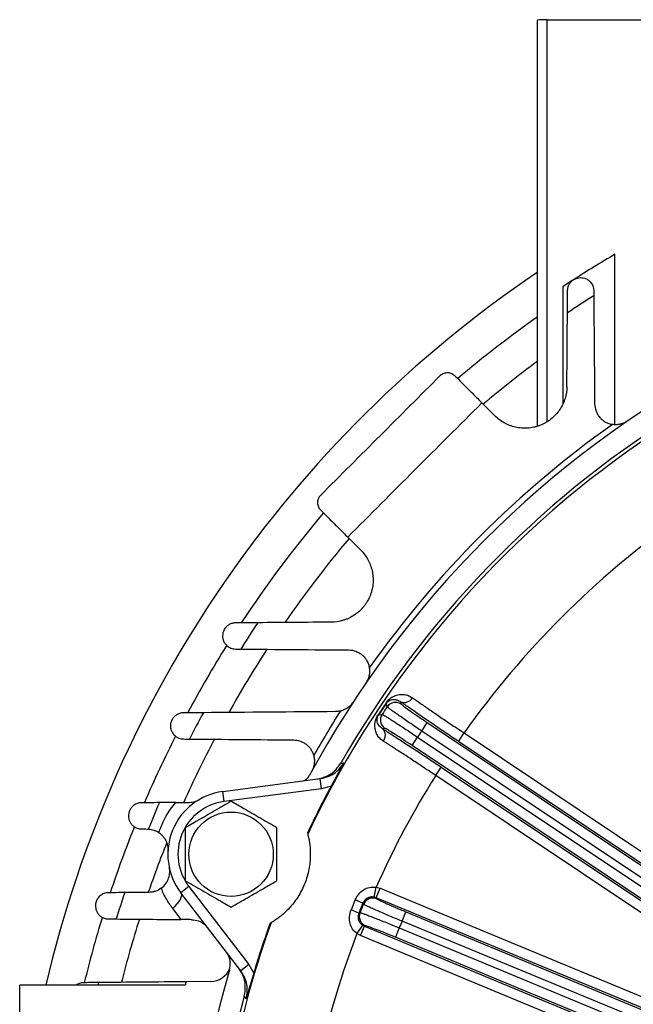
# Model space of a CAD drawing. Units: inches. Extents: x 0 to 16.8, y 0 to 10.8.
# Drawn here: x 9.2 to 9.6, y 2.9 to 3.5 of the extents above; entities that cross this region are included whole.
import ezdxf

# ---------------------------------------------------------------- set-up
doc = ezdxf.new("R2010")
doc.units = ezdxf.units.IN
doc.header["$MEASUREMENT"] = 0
doc.linetypes.add('HIDDEN', pattern=[0.075, 0.05, -0.025])
doc.layers.add('HIDDEN', color=7, linetype='HIDDEN')

msp = doc.modelspace()

# ---------------------------------------------------------------- linework, layer by layer
at = {"color": 7, "linetype": 'Continuous', "lineweight": 25}
for p, q in [((9.460092, 3.112689), (9.45991, 3.112812)), ((9.468546, 3.113494), (9.468818, 3.112107)), ((9.45516, 3.105703), (9.455344, 3.105582)), ((9.481007, 3.096166), (9.48434, 3.101153)), ((9.48434, 3.101153), (9.688612, 2.964662)), ((9.45922, 3.097743), (9.457835, 3.097464)), ((9.475281, 3.087595), (9.478613, 3.092582)), ((9.478613, 3.092582), (9.682709, 2.956209)), ((9.685104, 2.959793), (9.481007, 3.096166)), ((9.502824, 3.090009), (9.506156, 3.094996)), ((9.506156, 3.094996), (9.692263, 2.970643)), ((9.679553, 2.951104), (9.475281, 3.087595)), ((9.688931, 2.965656), (9.502824, 3.090009)), ((9.489317, 3.069796), (9.49265, 3.074783)), ((9.49265, 3.074783), (9.678757, 2.95043)), ((9.675425, 2.945443), (9.489317, 3.069796)), ((9.363093, 3.060329), (9.420851, 3.067933)), ((9.421634, 3.061984), (9.420851, 3.067933)), ((9.427287, 3.063413), (9.421634, 3.061984)), ((9.363876, 3.05438), (9.363093, 3.060329)), ((9.421634, 3.061984), (9.363876, 3.05438)), ((9.413273, 3.035731), (9.413439, 3.035115)), ((9.342997, 3.003973), (9.338237, 3.000321)), ((9.373701, 2.954103), (9.338237, 3.000321)), ((9.342997, 3.003973), (9.378461, 2.957756)), ((9.452866, 2.997768), (9.453987, 3.003659)), ((9.453987, 3.003659), (9.456337, 3.002957)), ((9.454041, 2.997416), (9.456337, 3.002957)), ((9.456337, 3.002957), (9.66088, 2.918232)), ((9.446207, 2.99423), (9.441606, 2.996168)), ((9.454041, 2.997416), (9.452866, 2.997768)), ((9.454041, 2.997416), (9.45432, 2.996739)), ((9.658585, 2.912691), (9.454041, 2.997416)), ((9.443747, 2.988289), (9.439123, 2.990172)), ((9.469385, 2.983482), (9.47168, 2.989023)), ((9.47168, 2.989023), (9.658467, 2.911654)), ((9.391666, 2.98255), (9.391113, 2.982232)), ((9.655975, 2.906194), (9.469385, 2.983482)), ((9.445953, 2.981079), (9.44258, 2.976121)), ((9.444738, 2.974956), (9.44258, 2.976121)), ((9.444738, 2.974956), (9.447033, 2.980497)), ((9.445953, 2.981079), (9.447033, 2.980497)), ((9.447709, 2.980779), (9.447033, 2.980497)), ((9.447033, 2.980497), (9.651577, 2.895772)), ((9.467735, 2.9795), (9.46544, 2.973959)), ((9.467735, 2.9795), (9.654326, 2.902212)), ((9.649282, 2.890231), (9.444738, 2.974956)), ((9.652227, 2.896589), (9.46544, 2.973959)), ((9.378461, 2.957756), (9.373701, 2.954103)), ((9.378461, 2.957756), (9.381448, 2.952748)), ((9.37698, 2.937577), (9.375824, 2.939036))]:
    msp.add_line(p, q, dxfattribs=at)
at = {"color": 7, "linetype": 'Continuous', "lineweight": 25, "flags": 128}
for points in [[(9.460514, 3.110475), (9.46043, 3.110912), (9.460092, 3.112689)], [(9.455344, 3.105582), (9.455779, 3.105673), (9.45755, 3.10604)], [(9.433006, 3.077085), (9.43404, 3.077206), (9.434855, 3.0773)], [(9.446494, 2.99352), (9.446327, 2.993933), (9.446207, 2.99423)], [(9.443747, 2.988289), (9.44398, 2.988388), (9.444451, 2.988588)]]:
    msp.add_lwpolyline(points, dxfattribs=at)
at = {"color": 7, "linetype": 'Continuous', "lineweight": 25}
msp.add_circle((9.367988, 3.023149), 0.025, dxfattribs=at)
for centre, radius, start, end in [((9.942641, 2.78512), 0.703, 124.009667, 166.802567), ((9.942641, 2.78512), 0.585279, 94.178216, 154.713975), ((9.942641, 2.78512), 0.587343, 94.020382, 150.192018), ((9.942641, 2.78512), 0.681229, 125.254402, 130.261263), ((9.942641, 2.78512), 0.681229, 139.737146, 146.582474), ((9.942641, 2.78512), 0.535296, 125.37226, 144.62774), ((9.942641, 2.78512), 0.681229, 147.918427, 151.793014), ((9.470698, 3.118538), 0.005484, 246.894137, 331.347143), ((9.942641, 2.78512), 0.583447, 145.830159, 146.669841), ((9.942641, 2.78512), 0.583228, 145.830159, 146.669841), ((9.942641, 2.78512), 0.581638, 145.987272, 146.512728), ((9.465487, 3.107113), 0.006003, 56.295708, 145.941564), ((9.462559, 3.102732), 0.006003, 146.558436, 236.204292), ((9.942641, 2.78512), 0.681229, 153.11293, 156.775095), ((9.453998, 3.093545), 0.005484, 321.152857, 45.605863), ((9.942641, 2.78512), 0.556646, 146.028178, 146.471822), ((9.942641, 2.78512), 0.535296, 147.87226, 155.904574), ((9.942641, 2.78512), 0.585693, 151.630784, 154.666455), ((9.367988, 3.023149), 0.0375, 97.5, 217.5), ((9.367988, 3.023149), 0.0315, 97.5, 217.5), ((9.942641, 2.78512), 0.681229, 158.07104, 161.580528), ((9.942641, 2.78512), 0.54367, 157.158053, 157.841947), ((9.942641, 2.78512), 0.538677, 157.158053, 157.841947), ((9.942641, 2.78512), 0.538138, 157.215795, 157.784205), ((9.452027, 2.991191), 0.006003, 67.545687, 157.170108), ((9.45001, 2.986323), 0.006003, 157.829892, 247.454313), ((9.942641, 2.78512), 0.681229, 162.862007, 166.24356), ((9.942641, 2.78512), 0.585279, 160.286025, 175.821784), ((9.942641, 2.78512), 0.585693, 160.333545, 163.369216), ((9.942641, 2.78512), 0.513146, 157.259374, 157.740626), ((9.942641, 2.78512), 0.535296, 159.095426, 167.12774), ((9.942641, 2.78512), 0.587343, 164.807982, 175.979618)]:
    msp.add_arc(centre, radius, start, end, dxfattribs=at)
at = {"color": 8, "linetype": 'Continuous', "lineweight": 25}
for start, end in [(126.574232, 130.109767), (139.891036, 145.315592), (146.992312, 150.788309), (152.342891, 155.956677), (158.236266, 160.940075), (162.393579, 165.776264)]:
    msp.add_arc((9.942641, 2.78512), 0.659901, start, end, dxfattribs=at)
at = {"color": 7, "linetype": 'Continuous', "lineweight": 25}
for points, knots in [([(9.45991, 3.112812), (9.460159, 3.113154), (9.460718, 3.113922), (9.462111, 3.115332), (9.464139, 3.116715), (9.466864, 3.117745), (9.469807, 3.117963), (9.472777, 3.117501), (9.4746, 3.116439), (9.475511, 3.115908)], [0, 0, 0, 0, 0.0464141, 0.1044564, 0.2503704, 0.4463427, 0.6426168, 0.8215214, 1, 1, 1, 1]), ([(9.475511, 3.115908), (9.477059, 3.114814), (9.480203, 3.112591), (9.485944, 3.10862), (9.492276, 3.104297), (9.499101, 3.09969), (9.503782, 3.096576), (9.506156, 3.094996)], [0, 0, 0, 0, 0.1929767, 0.3918425, 0.5964828, 0.7953579, 1, 1, 1, 1]), ([(9.460092, 3.112689), (9.460147, 3.112767), (9.460279, 3.112953), (9.460608, 3.113345), (9.461317, 3.113996), (9.462904, 3.114842), (9.464588, 3.114995), (9.466743, 3.114565), (9.46779, 3.113943), (9.468546, 3.113494)], [0, 0, 0, 0, 0.0115687, 0.0275197, 0.071496, 0.2102691, 0.6240507, 0.7283332, 1, 1, 1, 1]), ([(9.481007, 3.096166), (9.479658, 3.097071), (9.477158, 3.098749), (9.473617, 3.101151), (9.47048, 3.103294), (9.467622, 3.105267), (9.465177, 3.106976), (9.463167, 3.108406), (9.461698, 3.109481), (9.460732, 3.110226), (9.460587, 3.110391), (9.460514, 3.110475)], [0, 0, 0, 0, 0.1261629, 0.2337997, 0.3445588, 0.4522269, 0.5630191, 0.6707048, 0.781515, 0.889196, 1, 1, 1, 1]), ([(9.502824, 3.090009), (9.500246, 3.091736), (9.495015, 3.095241), (9.487449, 3.100373), (9.480292, 3.105277), (9.473853, 3.109741), (9.47028, 3.112268), (9.468546, 3.113494)], [0, 0, 0, 0, 0.1988696, 0.4035037, 0.6023743, 0.8070169, 1, 1, 1, 1]), ([(9.468818, 3.112107), (9.469008, 3.111913), (9.469388, 3.111525), (9.472153, 3.109501), (9.476194, 3.106669), (9.480522, 3.103712), (9.483315, 3.10184), (9.48434, 3.101153)], [0, 0, 0, 0, 0.21840215, 0.43680603, 0.65516422, 0.87345105, 1, 1, 1, 1]), ([(9.45827, 3.090105), (9.457505, 3.090677), (9.455973, 3.091823), (9.454464, 3.094074), (9.453489, 3.096537), (9.453183, 3.098938), (9.453339, 3.101187), (9.453757, 3.102901), (9.454407, 3.104425), (9.454848, 3.105222), (9.455121, 3.105643), (9.45516, 3.105703)], [0, 0, 0, 0, 0.1613456, 0.3229958, 0.496238, 0.6694535, 0.7804058, 0.898665, 0.9446017, 0.9921054, 1, 1, 1, 1]), ([(9.457835, 3.097464), (9.456997, 3.098143), (9.45525, 3.099558), (9.454578, 3.101594), (9.45453, 3.10325), (9.454651, 3.104076), (9.454921, 3.10481), (9.455099, 3.105175), (9.455212, 3.105374), (9.455294, 3.105505), (9.455324, 3.105552), (9.455344, 3.105582)], [0, 0, 0, 0, 0.3389824, 0.7071392, 0.820625, 0.931028, 0.9663466, 0.9809803, 0.9932321, 0.9956045, 1, 1, 1, 1]), ([(9.45755, 3.10604), (9.45768, 3.105993), (9.45792, 3.105906), (9.459117, 3.10521), (9.460746, 3.104214), (9.462905, 3.102857), (9.465476, 3.101213), (9.468437, 3.099295), (9.471652, 3.097193), (9.475086, 3.094929), (9.477426, 3.093372), (9.478613, 3.092582)], [0, 0, 0, 0, 0.126577, 0.2342168, 0.3449762, 0.4525905, 0.5633234, 0.6709318, 0.7816594, 0.8892697, 1, 1, 1, 1]), ([(9.457835, 3.097464), (9.459641, 3.096325), (9.463298, 3.094019), (9.469884, 3.08978), (9.477075, 3.085097), (9.484768, 3.080035), (9.489998, 3.07655), (9.49265, 3.074783)], [0, 0, 0, 0, 0.1940005, 0.3927529, 0.5972674, 0.7957673, 1, 1, 1, 1]), ([(9.475281, 3.087595), (9.473502, 3.088777), (9.469945, 3.09114), (9.465165, 3.094231), (9.461521, 3.096514), (9.459611, 3.097627), (9.459325, 3.097712), (9.45922, 3.097743)], [0, 0, 0, 0, 0.2182296, 0.4364587, 0.654708, 0.8730193, 1, 1, 1, 1]), ([(9.489317, 3.069796), (9.487021, 3.071336), (9.482362, 3.074463), (9.475562, 3.078961), (9.469084, 3.083198), (9.463195, 3.086998), (9.459882, 3.089088), (9.45827, 3.090105)], [0, 0, 0, 0, 0.198507, 0.4027461, 0.6014945, 0.806006, 1, 1, 1, 1]), ([(9.418989, 3.067687), (9.421076, 3.068178), (9.425249, 3.069159), (9.430073, 3.07275), (9.432137, 3.075801), (9.433006, 3.077085)], [0, 0, 0, 0, 0.3667274, 0.7334579, 1, 1, 1, 1]), ([(9.420851, 3.067933), (9.422944, 3.068425), (9.427123, 3.069408), (9.431935, 3.072995), (9.433993, 3.07603), (9.434855, 3.0773)], [0, 0, 0, 0, 0.3684972, 0.7356783, 1, 1, 1, 1]), ([(9.434855, 3.0773), (9.43485, 3.077291), (9.43404, 3.075834), (9.432427, 3.072903), (9.429942, 3.068332), (9.428158, 3.065027), (9.427287, 3.063413)], [0, 0, 0, 0, 0.0022367, 0.3381429, 0.6767602, 1, 1, 1, 1]), ([(9.367988, 3.054499), (9.364757, 3.052634), (9.358197, 3.048847), (9.348974, 3.043522), (9.343247, 3.040215), (9.340838, 3.038824)], [0, 0, 0, 0, 0.3599207, 0.7307409, 1, 1, 1, 1]), ([(9.395138, 3.038824), (9.391907, 3.04069), (9.385347, 3.044477), (9.376124, 3.049802), (9.370397, 3.053108), (9.367988, 3.054499)], [0, 0, 0, 0, 0.3599207, 0.7307409, 1, 1, 1, 1]), ([(9.340838, 3.038824), (9.340838, 3.036772), (9.340838, 3.031311), (9.340838, 3.02211), (9.340838, 3.013665), (9.340838, 3.008817), (9.340838, 3.007474)], [0, 0, 0, 0, 0.1989222, 0.529298, 0.8696492, 1, 1, 1, 1]), ([(9.413439, 3.035115), (9.413478, 3.034973), (9.413555, 3.03469), (9.413892, 3.033288), (9.414327, 3.031144), (9.414748, 3.028256), (9.415011, 3.024688), (9.414988, 3.020705), (9.414569, 3.01645), (9.413756, 3.012144), (9.41249, 3.007822), (9.410811, 3.003596), (9.408723, 2.999571), (9.406328, 2.995845), (9.403729, 2.992544), (9.401091, 2.989717), (9.398566, 2.987412), (9.396263, 2.985575), (9.39434, 2.984211), (9.392389, 2.982964), (9.39195, 2.982713), (9.391666, 2.98255)], [0, 0, 0, 0, 0.0541904, 0.1083695, 0.1627013, 0.2170082, 0.2700286, 0.3230351, 0.3721248, 0.4212169, 0.4694658, 0.5177165, 0.5665538, 0.6153879, 0.6640537, 0.7127205, 0.760902, 0.8090964, 0.8587786, 0.9084773, 1, 1, 1, 1]), ([(9.395138, 3.007474), (9.395138, 3.008817), (9.395138, 3.013564), (9.395138, 3.022004), (9.395138, 3.03121), (9.395138, 3.036772), (9.395138, 3.038824)], [0, 0, 0, 0, 0.1303511, 0.4608879, 0.8010773, 1, 1, 1, 1]), ([(9.340838, 3.007474), (9.344069, 3.005609), (9.350628, 3.001822), (9.359852, 2.996497), (9.365579, 2.99319), (9.367988, 2.991799)], [0, 0, 0, 0, 0.3599207, 0.7307409, 1, 1, 1, 1]), ([(9.367988, 2.991799), (9.371219, 2.993665), (9.377778, 2.997452), (9.387001, 3.002777), (9.392729, 3.006083), (9.395138, 3.007474)], [0, 0, 0, 0, 0.3599207, 0.7307409, 1, 1, 1, 1]), ([(9.441606, 2.996168), (9.442226, 2.997347), (9.443455, 2.99968), (9.44647, 3.002222), (9.450078, 3.003834), (9.452672, 3.003718), (9.453987, 3.003659)], [0, 0, 0, 0, 0.255069, 0.5049491, 0.7489275, 1, 1, 1, 1]), ([(9.452866, 2.997768), (9.452145, 2.997829), (9.450745, 2.997949), (9.448793, 2.997229), (9.447166, 2.996002), (9.446527, 2.99482), (9.446207, 2.99423)], [0, 0, 0, 0, 0.2632443, 0.5112723, 0.7561589, 1, 1, 1, 1]), ([(9.469385, 2.983482), (9.467885, 2.984107), (9.465105, 2.985265), (9.461164, 2.98693), (9.457669, 2.988421), (9.454482, 2.989798), (9.45175, 2.990997), (9.4495, 2.992008), (9.44785, 2.992776), (9.446757, 2.993319), (9.446583, 2.993452), (9.446494, 2.99352)], [0, 0, 0, 0, 0.1261704, 0.23380617, 0.34456409, 0.45223108, 0.56302225, 0.67070719, 0.78151668, 0.88919686, 1, 1, 1, 1]), ([(9.45432, 2.996739), (9.454544, 2.996586), (9.454992, 2.996279), (9.458099, 2.994833), (9.462615, 2.992844), (9.467437, 2.990789), (9.470541, 2.989497), (9.47168, 2.989023)], [0, 0, 0, 0, 0.21840051, 0.43680279, 0.65515868, 0.87344338, 1, 1, 1, 1]), ([(9.44258, 2.976121), (9.441664, 2.976946), (9.439802, 2.978624), (9.438332, 2.98222), (9.437917, 2.98623), (9.438714, 2.988836), (9.439123, 2.990172)], [0, 0, 0, 0, 0.2353445, 0.478732, 0.7325785, 1, 1, 1, 1]), ([(9.443747, 2.988289), (9.443549, 2.987613), (9.443158, 2.986278), (9.443489, 2.984221), (9.444387, 2.982381), (9.445432, 2.981513), (9.445953, 2.981079)], [0, 0, 0, 0, 0.2557366, 0.5050229, 0.7530431, 1, 1, 1, 1]), ([(9.444451, 2.988588), (9.444588, 2.988567), (9.44484, 2.988529), (9.446149, 2.98808), (9.447942, 2.987421), (9.450324, 2.986512), (9.453166, 2.985401), (9.456445, 2.984098), (9.460008, 2.982663), (9.463818, 2.981113), (9.466417, 2.980043), (9.467735, 2.9795)], [0, 0, 0, 0, 0.1265814, 0.2342201, 0.3449784, 0.452592, 0.5633243, 0.6709325, 0.78166, 0.88927, 1, 1, 1, 1]), ([(9.46544, 2.973959), (9.463465, 2.974771), (9.459515, 2.976395), (9.454224, 2.978494), (9.450205, 2.980022), (9.448114, 2.980741), (9.447818, 2.980769), (9.447709, 2.980779)], [0, 0, 0, 0, 0.2182293, 0.436458, 0.6547059, 0.8730149, 1, 1, 1, 1]), ([(9.375824, 2.939036), (9.376176, 2.94115), (9.376881, 2.945376), (9.375429, 2.951212), (9.373409, 2.954294), (9.372558, 2.955593)], [0, 0, 0, 0, 0.3665244, 0.7330432, 1, 1, 1, 1]), ([(9.37698, 2.937577), (9.377269, 2.939084), (9.377959, 2.942686), (9.377093, 2.948625), (9.374833, 2.952275), (9.373701, 2.954103)], [0, 0, 0, 0, 0.2643145, 0.6314956, 1, 1, 1, 1]), ([(9.381448, 2.952748), (9.380923, 2.95099), (9.379854, 2.947414), (9.378378, 2.942423), (9.377446, 2.939209), (9.376983, 2.937588), (9.37698, 2.937577)], [0, 0, 0, 0, 0.3232373, 0.6578044, 0.9977633, 1, 1, 1, 1])]:
    msp.add_open_spline(points, degree=3, knots=knots, dxfattribs=at)
at = {"layer": 'HIDDEN', "linetype": 'Continuous', "lineweight": 25}
for p, q in [((9.54943, 3.517306), (9.54943, 3.276648)), ((9.55543, 3.279386), (9.55543, 3.51762)), ((9.55543, 3.51762), (9.632852, 3.51762)), ((9.595641, 3.277653), (9.595641, 3.378625)), ((9.564641, 3.359378), (9.564641, 3.289696)), ((9.524441, 3.28287), (9.516748, 3.290563)), ((9.437198, 3.211014), (9.444892, 3.20332)), ((9.355808, 2.947703), (9.3413, 2.947574)), ((9.242641, 2.62462), (9.242641, 2.94562)), ((9.340776, 2.94562), (9.242641, 2.94562))]:
    msp.add_line(p, q, dxfattribs=at)
at = {"layer": 'HIDDEN', "linetype": 'Continuous', "lineweight": 25, "flags": 128}
msp.add_lwpolyline([(9.33344, 2.990972), (9.334863, 2.992363), (9.336107, 2.993761), (9.337139, 2.995129), (9.337929, 2.996429), (9.338456, 2.997624), (9.338706, 2.998682), (9.338671, 2.999573), (9.338578, 2.999877)], dxfattribs=at)
at = {"layer": 'HIDDEN', "linetype": 'Continuous', "lineweight": 25}
for centre, radius, start, end in [((9.942641, 2.78512), 0.6875, 120.31325, 122.713688), ((9.942641, 2.78512), 0.6875, 122.713688, 123.35454), ((9.942641, 2.78512), 0.673065, 122.293571, 123.880599), ((9.942641, 2.78512), 0.6, 118.294539, 151.705461), ((9.942641, 2.78512), 0.603464, 125.273139, 144.726861), ((9.942641, 2.78512), 0.673065, 146.119401, 147.706429), ((9.942641, 2.78512), 0.673065, 151.427612, 152.931287), ((9.942641, 2.78512), 0.603464, 147.655376, 150.580542), ((9.409044, 3.072367), 0.006, 285.777129, 331.705461), ((9.942641, 2.78512), 0.673065, 156.47978, 157.924029), ((9.942641, 2.78512), 0.673065, 161.344561, 162.742797), ((9.355042, 2.957989), 0.0125, 343.606337, 31.768032), ((9.942641, 2.78512), 0.6, 163.606337, 196.393663), ((9.355698, 2.960202), 0.0125, 270.508275, 338.201587), ((9.942641, 2.78512), 0.673065, 166.073358, 166.204263), ((9.942641, 2.78512), 0.622898, 164.88228, 165.068353)]:
    msp.add_arc(centre, radius, start, end, dxfattribs=at)
msp.add_ellipse((9.55543, 3.517306), major_axis=(0.006, 0), ratio=0.0524078, start_param=1.5707963, end_param=3.1939525, dxfattribs=at)
for points, knots in [([(9.567526, 3.357105), (9.567531, 3.35783), (9.567636, 3.35851), (9.567994, 3.359784), (9.568248, 3.360377), (9.568881, 3.361474), (9.569258, 3.361971), (9.569893, 3.362633), (9.570116, 3.36284), (9.570468, 3.36313), (9.570588, 3.363223), (9.570834, 3.363402), (9.570961, 3.363489), (9.571088, 3.36357)], [0, 0, 0, 0, 0.25, 0.25, 0.5, 0.5, 0.75, 0.75, 0.875, 0.875, 0.9375, 0.9375, 1, 1, 1, 1]), ([(9.571088, 3.36357), (9.571203, 3.363645), (9.571324, 3.363717), (9.571565, 3.363855), (9.571688, 3.36392), (9.57206, 3.364106), (9.572315, 3.364217), (9.573096, 3.364507), (9.57364, 3.364646), (9.574767, 3.364804), (9.575351, 3.364822), (9.57655, 3.364718), (9.577159, 3.364594), (9.578366, 3.364185), (9.578967, 3.3639), (9.580138, 3.363125), (9.580697, 3.362643), (9.581701, 3.361453), (9.582152, 3.360734), (9.582643, 3.359496), (9.582778, 3.359054), (9.582967, 3.358114), (9.583021, 3.357624), (9.583026, 3.357113)], [0, 0, 0, 0, 0.03125, 0.03125, 0.0625, 0.0625, 0.125, 0.125, 0.25, 0.25, 0.375, 0.375, 0.5, 0.5, 0.625, 0.625, 0.75, 0.75, 0.875, 0.875, 0.9375, 0.9375, 1, 1, 1, 1]), ([(9.567431, 3.3439), (9.56745, 3.346523), (9.567468, 3.348969), (9.567492, 3.352338), (9.5675, 3.353412), (9.567514, 3.355383), (9.56752, 3.356289), (9.567526, 3.357105)], [0, 0, 0, 0, 0.5, 0.5, 0.75, 0.75, 1, 1, 1, 1]), ([(9.492037, 3.306788), (9.492161, 3.306912), (9.492291, 3.307031), (9.49256, 3.307257), (9.492699, 3.307364), (9.493132, 3.307666), (9.493438, 3.307842), (9.494084, 3.308141), (9.494424, 3.308263), (9.495131, 3.308446), (9.495499, 3.308507), (9.496634, 3.308583), (9.497425, 3.308494), (9.498611, 3.30809), (9.499006, 3.30791), (9.499588, 3.307557), (9.49978, 3.307425), (9.500158, 3.30713), (9.500344, 3.306967), (9.500522, 3.306788)], [0, 0, 0, 0, 0.0625, 0.0625, 0.125, 0.125, 0.25, 0.25, 0.375, 0.375, 0.5, 0.5, 0.75, 0.75, 0.875, 0.875, 0.9375, 0.9375, 1, 1, 1, 1]), ([(9.500522, 3.306788), (9.501428, 3.305882), (9.502457, 3.304854), (9.504749, 3.302561), (9.506013, 3.301298), (9.508091, 3.29922), (9.508812, 3.298499), (9.510289, 3.297022), (9.511048, 3.296263), (9.513386, 3.293925), (9.515025, 3.292285), (9.516748, 3.290563)], [0, 0, 0, 0, 0.25, 0.25, 0.5, 0.5, 0.625, 0.625, 0.75, 0.75, 1, 1, 1, 1]), ([(9.567118, 3.300368), (9.567101, 3.297965), (9.566745, 3.295586), (9.565845, 3.292644), (9.56564, 3.292056), (9.565191, 3.290901), (9.564945, 3.290333), (9.564145, 3.288657), (9.563528, 3.287578), (9.562121, 3.285498), (9.561322, 3.28449), (9.559599, 3.28263), (9.558673, 3.28177), (9.557183, 3.280586), (9.556671, 3.280209), (9.555611, 3.279491), (9.555065, 3.279151), (9.553408, 3.278205), (9.552268, 3.277666), (9.550507, 3.276988), (9.549911, 3.276784), (9.548702, 3.276422), (9.548091, 3.276263), (9.546261, 3.275861), (9.545039, 3.275688), (9.543202, 3.275563), (9.542589, 3.275544), (9.541363, 3.275551), (9.540749, 3.275578), (9.538934, 3.275721), (9.537749, 3.275904), (9.536006, 3.276299), (9.535432, 3.276451), (9.534294, 3.276796), (9.533729, 3.27699), (9.532069, 3.277626), (9.531009, 3.278121), (9.528976, 3.279249), (9.528003, 3.279881), (9.526145, 3.281281), (9.525264, 3.282047), (9.524441, 3.28287)], [0, 0, 0, 0, 0.125, 0.125, 0.15625, 0.15625, 0.1875, 0.1875, 0.25, 0.25, 0.3125, 0.3125, 0.375, 0.375, 0.40625, 0.40625, 0.4375, 0.4375, 0.5, 0.5, 0.53125, 0.53125, 0.5625, 0.5625, 0.625, 0.625, 0.65625, 0.65625, 0.6875, 0.6875, 0.75, 0.75, 0.78125, 0.78125, 0.8125, 0.8125, 0.875, 0.875, 0.9375, 0.9375, 1, 1, 1, 1]), ([(9.516748, 3.290563), (9.503442, 3.277329), (9.490154, 3.264078), (9.463637, 3.237561), (9.450405, 3.224293), (9.437198, 3.211014)], [0, 0, 0, 0, 0.5, 0.5, 1, 1, 1, 1]), ([(9.583578, 3.290042), (9.58359, 3.288536), (9.583866, 3.287099), (9.584643, 3.285041), (9.58496, 3.284385), (9.585696, 3.283145), (9.586117, 3.282558), (9.587065, 3.281452), (9.587587, 3.280942), (9.588707, 3.280023), (9.589307, 3.279611), (9.590272, 3.279069), (9.590606, 3.2789), (9.591283, 3.278595), (9.591627, 3.278458), (9.592679, 3.278093), (9.593405, 3.27791), (9.594155, 3.277794)], [0, 0, 0, 0, 0.25, 0.25, 0.375, 0.375, 0.5, 0.5, 0.625, 0.625, 0.75, 0.75, 0.8125, 0.8125, 0.875, 0.875, 1, 1, 1, 1]), ([(9.60315, 3.279838), (9.602997, 3.279733), (9.602838, 3.279629), (9.602519, 3.279431), (9.602358, 3.279336), (9.601869, 3.279061), (9.601535, 3.278893), (9.600509, 3.278433), (9.599792, 3.278184), (9.598655, 3.277907), (9.598264, 3.277831), (9.597476, 3.277717), (9.597076, 3.277678), (9.59586, 3.277621), (9.595026, 3.277658), (9.594155, 3.277794)], [0, 0, 0, 0, 0.0625, 0.0625, 0.125, 0.125, 0.25, 0.25, 0.5, 0.5, 0.625, 0.625, 0.75, 0.75, 1, 1, 1, 1]), ([(9.420973, 3.235724), (9.420849, 3.235601), (9.42073, 3.23547), (9.420505, 3.235201), (9.420398, 3.235062), (9.420096, 3.23463), (9.419919, 3.234323), (9.41962, 3.233677), (9.419498, 3.233337), (9.419315, 3.23263), (9.419254, 3.232262), (9.419178, 3.231127), (9.419267, 3.230336), (9.419671, 3.22915), (9.419851, 3.228755), (9.420205, 3.228173), (9.420336, 3.227981), (9.420631, 3.227603), (9.420794, 3.227417), (9.420973, 3.227239)], [0, 0, 0, 0, 0.0625, 0.0625, 0.125, 0.125, 0.25, 0.25, 0.375, 0.375, 0.5, 0.5, 0.75, 0.75, 0.875, 0.875, 0.9375, 0.9375, 1, 1, 1, 1]), ([(9.420973, 3.227239), (9.421879, 3.226333), (9.422908, 3.225304), (9.4252, 3.223012), (9.426464, 3.221748), (9.428542, 3.21967), (9.429262, 3.218949), (9.430739, 3.217472), (9.431498, 3.216713), (9.433837, 3.214375), (9.435476, 3.212736), (9.437198, 3.211014)], [0, 0, 0, 0, 0.25, 0.25, 0.5, 0.5, 0.625, 0.625, 0.75, 0.75, 1, 1, 1, 1]), ([(9.444892, 3.20332), (9.446538, 3.201674), (9.447928, 3.199833), (9.449627, 3.196778), (9.450131, 3.195702), (9.450977, 3.193499), (9.451321, 3.192371), (9.451849, 3.19006), (9.452034, 3.188877), (9.452181, 3.187059), (9.452209, 3.186443), (9.452218, 3.18522), (9.4522, 3.184609), (9.452079, 3.182779), (9.45191, 3.181562), (9.451516, 3.179742), (9.451361, 3.179137), (9.451002, 3.177927), (9.450798, 3.177323), (9.450122, 3.175552), (9.449585, 3.174412), (9.44865, 3.172763), (9.448317, 3.172223), (9.447605, 3.171165), (9.447225, 3.170644), (9.446032, 3.169134), (9.44517, 3.168202), (9.44378, 3.166908), (9.4433, 3.166495), (9.442309, 3.165704), (9.441794, 3.165325), (9.44022, 3.164255), (9.439134, 3.163632), (9.437453, 3.162827), (9.436884, 3.16258), (9.435729, 3.162129), (9.435141, 3.161924), (9.432187, 3.161018), (9.429801, 3.160661), (9.427394, 3.160643)], [0, 0, 0, 0, 0.125, 0.125, 0.1875, 0.1875, 0.25, 0.25, 0.3125, 0.3125, 0.34375, 0.34375, 0.375, 0.375, 0.4375, 0.4375, 0.46875, 0.46875, 0.5, 0.5, 0.5625, 0.5625, 0.59375, 0.59375, 0.625, 0.625, 0.6875, 0.6875, 0.71875, 0.71875, 0.75, 0.75, 0.8125, 0.8125, 0.84375, 0.84375, 0.875, 0.875, 1, 1, 1, 1]), ([(9.364191, 3.156674), (9.364117, 3.156558), (9.364044, 3.156438), (9.363906, 3.156196), (9.363841, 3.156073), (9.363655, 3.155701), (9.363544, 3.155447), (9.363254, 3.154665), (9.363115, 3.154121), (9.362958, 3.152994), (9.362939, 3.152411), (9.363044, 3.151211), (9.363167, 3.150602), (9.363576, 3.149395), (9.363861, 3.148794), (9.364636, 3.147623), (9.365119, 3.147065), (9.366309, 3.14606), (9.367028, 3.145609), (9.368265, 3.145118), (9.368707, 3.144984), (9.369647, 3.144794), (9.370137, 3.14474), (9.370648, 3.144736)], [0, 0, 0, 0, 0.03125, 0.03125, 0.0625, 0.0625, 0.125, 0.125, 0.25, 0.25, 0.375, 0.375, 0.5, 0.5, 0.625, 0.625, 0.75, 0.75, 0.875, 0.875, 0.9375, 0.9375, 1, 1, 1, 1]), ([(9.370656, 3.160235), (9.369932, 3.16023), (9.369251, 3.160125), (9.367978, 3.159767), (9.367384, 3.159513), (9.366288, 3.15888), (9.36579, 3.158503), (9.365128, 3.157868), (9.364921, 3.157645), (9.364631, 3.157293), (9.364538, 3.157173), (9.364359, 3.156927), (9.364272, 3.156801), (9.364191, 3.156674)], [0, 0, 0, 0, 0.25, 0.25, 0.5, 0.5, 0.75, 0.75, 0.875, 0.875, 0.9375, 0.9375, 1, 1, 1, 1]), ([(9.383861, 3.16033), (9.381238, 3.160311), (9.378793, 3.160294), (9.375424, 3.160269), (9.374349, 3.160262), (9.372378, 3.160247), (9.371472, 3.160241), (9.370656, 3.160235)], [0, 0, 0, 0, 0.5, 0.5, 0.75, 0.75, 1, 1, 1, 1]), ([(9.437719, 3.144183), (9.439225, 3.144171), (9.440662, 3.143896), (9.442721, 3.143118), (9.443376, 3.142801), (9.444616, 3.142065), (9.445203, 3.141645), (9.446309, 3.140696), (9.446819, 3.140174), (9.447738, 3.139054), (9.44815, 3.138454), (9.448692, 3.137489), (9.448861, 3.137156), (9.449166, 3.136478), (9.449303, 3.136134), (9.449668, 3.135082), (9.449851, 3.134357), (9.449968, 3.133606)], [0, 0, 0, 0, 0.25, 0.25, 0.375, 0.375, 0.5, 0.5, 0.625, 0.625, 0.75, 0.75, 0.8125, 0.8125, 0.875, 0.875, 1, 1, 1, 1]), ([(9.449968, 3.133606), (9.450102, 3.132739), (9.450141, 3.131905), (9.450064, 3.130278), (9.449945, 3.129483), (9.44958, 3.127979), (9.449333, 3.127263), (9.448871, 3.126233), (9.448702, 3.125896), (9.448334, 3.12524), (9.448133, 3.124918), (9.447923, 3.124611)], [0, 0, 0, 0, 0.25, 0.25, 0.5, 0.5, 0.75, 0.75, 0.875, 0.875, 1, 1, 1, 1]), ([(9.440345, 3.113296), (9.440244, 3.11314), (9.440136, 3.112983), (9.439917, 3.112679), (9.439805, 3.11253), (9.439457, 3.11209), (9.439212, 3.111807), (9.438438, 3.11099), (9.43787, 3.110487), (9.436924, 3.109799), (9.436592, 3.10958), (9.435906, 3.109174), (9.435551, 3.108986), (9.434449, 3.108469), (9.433664, 3.108186), (9.432807, 3.10798)], [0, 0, 0, 0, 0.0625, 0.0625, 0.125, 0.125, 0.25, 0.25, 0.5, 0.5, 0.625, 0.625, 0.75, 0.75, 1, 1, 1, 1]), ([(9.339735, 3.106935), (9.338927, 3.106929), (9.338178, 3.1068), (9.337137, 3.106474), (9.336804, 3.106344), (9.336167, 3.106043), (9.335861, 3.105871), (9.334995, 3.105309), (9.334486, 3.104869), (9.333822, 3.104135), (9.333618, 3.103877), (9.333337, 3.103473), (9.333248, 3.103336), (9.333078, 3.103055), (9.332997, 3.102911), (9.332922, 3.102766)], [0, 0, 0, 0, 0.25, 0.25, 0.375, 0.375, 0.5, 0.5, 0.75, 0.75, 0.875, 0.875, 0.9375, 0.9375, 1, 1, 1, 1]), ([(9.351546, 3.107026), (9.349214, 3.107008), (9.347044, 3.106992), (9.344049, 3.106968), (9.34309, 3.106961), (9.341312, 3.106947), (9.340488, 3.106941), (9.339735, 3.106935)], [0, 0, 0, 0, 0.5, 0.5, 0.75, 0.75, 1, 1, 1, 1]), ([(9.332922, 3.102766), (9.33286, 3.102648), (9.3328, 3.102525), (9.332688, 3.102279), (9.332635, 3.102155), (9.332487, 3.10178), (9.332401, 3.101524), (9.332184, 3.100745), (9.332093, 3.100208), (9.332026, 3.099108), (9.33205, 3.098544), (9.332186, 3.097684), (9.332249, 3.097395), (9.332409, 3.09682), (9.332506, 3.096533), (9.332855, 3.095682), (9.333161, 3.095122), (9.333758, 3.094314), (9.33398, 3.09405), (9.334469, 3.093544), (9.334736, 3.093303), (9.335318, 3.092848), (9.335634, 3.092635), (9.336323, 3.092246), (9.336695, 3.09207), (9.337481, 3.091777), (9.337897, 3.091658), (9.338778, 3.091489), (9.339246, 3.09144), (9.339728, 3.091436)], [0, 0, 0, 0, 0.03125, 0.03125, 0.0625, 0.0625, 0.125, 0.125, 0.25, 0.25, 0.375, 0.375, 0.4375, 0.4375, 0.5, 0.5, 0.625, 0.625, 0.6875, 0.6875, 0.75, 0.75, 0.8125, 0.8125, 0.875, 0.875, 0.9375, 0.9375, 1, 1, 1, 1]), ([(9.405013, 3.09087), (9.406396, 3.090858), (9.407724, 3.090623), (9.409637, 3.089959), (9.410258, 3.089685), (9.411434, 3.08905), (9.411995, 3.088686), (9.413059, 3.087868), (9.413565, 3.087408), (9.414489, 3.086423), (9.414909, 3.085895), (9.415666, 3.084766), (9.416004, 3.084161), (9.416579, 3.08289), (9.416815, 3.082229), (9.416995, 3.081542)], [0, 0, 0, 0, 0.25, 0.25, 0.375, 0.375, 0.5, 0.5, 0.625, 0.625, 0.75, 0.75, 0.875, 0.875, 1, 1, 1, 1]), ([(9.416995, 3.081542), (9.417218, 3.080693), (9.417341, 3.079868), (9.41743, 3.078241), (9.417393, 3.077438), (9.417183, 3.075905), (9.41701, 3.075167), (9.416657, 3.074095), (9.416522, 3.073743), (9.416223, 3.073052), (9.416057, 3.072712), (9.415878, 3.072385)], [0, 0, 0, 0, 0.25, 0.25, 0.5, 0.5, 0.75, 0.75, 0.875, 0.875, 1, 1, 1, 1]), ([(9.314834, 3.053635), (9.313942, 3.053628), (9.313125, 3.053471), (9.312002, 3.053085), (9.311646, 3.05293), (9.310967, 3.052576), (9.310646, 3.052376), (9.30975, 3.051726), (9.309235, 3.051224), (9.308583, 3.050392), (9.308386, 3.050102), (9.30812, 3.049649), (9.308037, 3.049494), (9.307881, 3.049181), (9.307807, 3.049019), (9.307741, 3.048858)], [0, 0, 0, 0, 0.25, 0.25, 0.375, 0.375, 0.5, 0.5, 0.75, 0.75, 0.875, 0.875, 0.9375, 0.9375, 1, 1, 1, 1]), ([(9.325494, 3.053722), (9.323407, 3.053705), (9.321464, 3.053689), (9.318773, 3.053667), (9.317909, 3.05366), (9.31629, 3.053647), (9.315534, 3.053641), (9.314834, 3.053635)], [0, 0, 0, 0, 0.5, 0.5, 0.75, 0.75, 1, 1, 1, 1]), ([(9.325238, 3.035912), (9.32575, 3.037569), (9.32635, 3.039198), (9.327717, 3.042385), (9.328484, 3.043937), (9.330998, 3.048426), (9.332966, 3.051216), (9.335229, 3.053802)], [0, 0, 0, 0, 0.25, 0.25, 0.5, 0.5, 1, 1, 1, 1]), ([(9.335229, 3.053802), (9.336744, 3.053814), (9.338164, 3.053826), (9.340158, 3.053842), (9.340801, 3.053848), (9.342022, 3.053858), (9.3426, 3.053862), (9.343143, 3.053867)], [0, 0, 0, 0, 0.5, 0.5, 0.75, 0.75, 1, 1, 1, 1]), ([(9.343143, 3.053867), (9.344372, 3.053877), (9.345471, 3.05406), (9.346997, 3.054497), (9.347484, 3.054672), (9.348187, 3.054972), (9.348417, 3.055079), (9.348869, 3.055306), (9.349092, 3.055426), (9.349306, 3.05555)], [0, 0, 0, 0, 0.5, 0.5, 0.75, 0.75, 0.875, 0.875, 1, 1, 1, 1]), ([(9.307741, 3.048858), (9.307691, 3.048739), (9.307643, 3.048615), (9.307555, 3.048368), (9.307514, 3.048244), (9.307401, 3.047868), (9.307338, 3.047615), (9.307189, 3.046844), (9.307141, 3.046318), (9.307155, 3.04525), (9.307217, 3.044708), (9.307466, 3.043616), (9.307654, 3.043066), (9.308166, 3.042), (9.308489, 3.04148), (9.309298, 3.040489), (9.309787, 3.040017), (9.310642, 3.039399), (9.310948, 3.039207), (9.311608, 3.038858), (9.311964, 3.038701), (9.313092, 3.038307), (9.313918, 3.038144), (9.314828, 3.038136)], [0, 0, 0, 0, 0.03125, 0.03125, 0.0625, 0.0625, 0.125, 0.125, 0.25, 0.25, 0.375, 0.375, 0.5, 0.5, 0.625, 0.625, 0.75, 0.75, 0.8125, 0.8125, 0.875, 0.875, 1, 1, 1, 1]), ([(9.31892, 3.038082), (9.320061, 3.038013), (9.32116, 3.037793), (9.32275, 3.037248), (9.323272, 3.037029), (9.324282, 3.036521), (9.324769, 3.036234), (9.325238, 3.035912)], [0, 0, 0, 0, 0.5, 0.5, 0.75, 0.75, 1, 1, 1, 1]), ([(9.325238, 3.035912), (9.32581, 3.03552), (9.326318, 3.035102), (9.327234, 3.034232), (9.327641, 3.03378), (9.328737, 3.03238), (9.32927, 3.031435), (9.330071, 3.029552), (9.330336, 3.028608), (9.330569, 3.02723), (9.330619, 3.026775), (9.330658, 3.026098), (9.330665, 3.025873), (9.330667, 3.025425), (9.330661, 3.0252), (9.33065, 3.024979)], [0, 0, 0, 0, 0.125, 0.125, 0.25, 0.25, 0.5, 0.5, 0.75, 0.75, 0.875, 0.875, 0.9375, 0.9375, 1, 1, 1, 1]), ([(9.32657, 3.002998), (9.327679, 3.00382), (9.328584, 3.004767), (9.33006, 3.006849), (9.330596, 3.007933), (9.331345, 3.010155), (9.331546, 3.011253), (9.331637, 3.012884), (9.331632, 3.013426), (9.331572, 3.014233), (9.331544, 3.0145), (9.33147, 3.015031), (9.331424, 3.015297), (9.33137, 3.015555)], [0, 0, 0, 0, 0.25, 0.25, 0.5, 0.5, 0.75, 0.75, 0.875, 0.875, 0.9375, 0.9375, 1, 1, 1, 1]), ([(9.295258, 3.000335), (9.294283, 3.000327), (9.293401, 3.000141), (9.292202, 2.999691), (9.291823, 2.999511), (9.291111, 2.999103), (9.290781, 2.998876), (9.289863, 2.998139), (9.289347, 2.997575), (9.288713, 2.996647), (9.288526, 2.996323), (9.28828, 2.99582), (9.288204, 2.995649), (9.288065, 2.995303), (9.288001, 2.995127), (9.287944, 2.994951)], [0, 0, 0, 0, 0.25, 0.25, 0.375, 0.375, 0.5, 0.5, 0.75, 0.75, 0.875, 0.875, 0.9375, 0.9375, 1, 1, 1, 1]), ([(9.304939, 3.000418), (9.303061, 3.000402), (9.30131, 3.000387), (9.298876, 3.000366), (9.298095, 3.000359), (9.296609, 3.000347), (9.295911, 3.000341), (9.295258, 3.000335)], [0, 0, 0, 0, 0.5, 0.5, 0.75, 0.75, 1, 1, 1, 1]), ([(9.32657, 3.002998), (9.325475, 3.002186), (9.324299, 3.001585), (9.322427, 3.000966), (9.32179, 3.00081), (9.320517, 3.000601), (9.319877, 3.000546), (9.319233, 3.00054)], [0, 0, 0, 0, 0.5, 0.5, 0.75, 0.75, 1, 1, 1, 1]), ([(9.33344, 2.990972), (9.332037, 2.992788), (9.330759, 2.994697), (9.328463, 2.998705), (9.327442, 3.000812), (9.32657, 3.002998)], [0, 0, 0, 0, 0.5, 0.5, 1, 1, 1, 1]), ([(9.287944, 2.994951), (9.287906, 2.994831), (9.28787, 2.994708), (9.287804, 2.994462), (9.287775, 2.994339), (9.287695, 2.993968), (9.287654, 2.993718), (9.287567, 2.992962), (9.287559, 2.992451), (9.287645, 2.991422), (9.28774, 2.990904), (9.288046, 2.989869), (9.288259, 2.98935), (9.288807, 2.988353), (9.289143, 2.987871), (9.289958, 2.986961), (9.290441, 2.98653), (9.291552, 2.985782), (9.29218, 2.985462), (9.293612, 2.984989), (9.294399, 2.984844), (9.295253, 2.984836)], [0, 0, 0, 0, 0.03125, 0.03125, 0.0625, 0.0625, 0.125, 0.125, 0.25, 0.25, 0.375, 0.375, 0.5, 0.5, 0.625, 0.625, 0.75, 0.75, 0.875, 0.875, 1, 1, 1, 1]), ([(9.344497, 2.984381), (9.343599, 2.98439), (9.342648, 2.984398), (9.340647, 2.984417), (9.339597, 2.984427), (9.338495, 2.984437)], [0, 0, 0, 0, 0.5, 0.5, 1, 1, 1, 1]), ([(9.344497, 2.984381), (9.345968, 2.9842), (9.348803, 2.983851), (9.351865, 2.982107), (9.353293, 2.980554), (9.353968, 2.97982)], [0, 0, 0, 0, 0.3625107, 0.698548, 1, 1, 1, 1]), ([(9.280535, 2.947035), (9.279654, 2.947027), (9.278852, 2.946874), (9.277387, 2.946378), (9.27672, 2.94603), (9.276139, 2.94562)], [0, 0, 0, 0, 0.5, 0.5, 1, 1, 1, 1]), ([(9.28936, 2.947113), (9.287666, 2.947098), (9.286082, 2.947084), (9.283869, 2.947065), (9.283158, 2.947058), (9.281794, 2.947046), (9.281145, 2.94704), (9.280535, 2.947035)], [0, 0, 0, 0, 0.5, 0.5, 0.75, 0.75, 1, 1, 1, 1])]:
    msp.add_open_spline(points, degree=3, knots=knots, dxfattribs=at)
for points in [[(9.583026, 3.357113), (9.583034, 3.356126), (9.583042, 3.355114), (9.583051, 3.354077)], [(9.583051, 3.354077), (9.583226, 3.33278), (9.583402, 3.31144), (9.583578, 3.290042)], [(9.567118, 3.300368), (9.567223, 3.314904), (9.567327, 3.329413), (9.567431, 3.3439)], [(9.420973, 3.235724), (9.444661, 3.259412), (9.468349, 3.2831), (9.492037, 3.306788)], [(9.427394, 3.160643), (9.412857, 3.160539), (9.398348, 3.160434), (9.383861, 3.16033)], [(9.370648, 3.144736), (9.371635, 3.144727), (9.372647, 3.144719), (9.373684, 3.144711)], [(9.373684, 3.144711), (9.394981, 3.144535), (9.416321, 3.14436), (9.437719, 3.144183)], [(9.429978, 3.107633), (9.403762, 3.10743), (9.377626, 3.107228), (9.351546, 3.107026)], [(9.432807, 3.10798), (9.431867, 3.107754), (9.430924, 3.10764), (9.429978, 3.107633)], [(9.339728, 3.091436), (9.340878, 3.091426), (9.34207, 3.091415), (9.343302, 3.091405)], [(9.343302, 3.091405), (9.363839, 3.091227), (9.384406, 3.091048), (9.405013, 3.09087)], [(9.335229, 3.053802), (9.331984, 3.053775), (9.328739, 3.053749), (9.325494, 3.053722)], [(9.314828, 3.038136), (9.315933, 3.038126), (9.317083, 3.038115), (9.318279, 3.038105)], [(9.318279, 3.038105), (9.318492, 3.038103), (9.318706, 3.038095), (9.31892, 3.038082)], [(9.319233, 3.00054), (9.314467, 3.0005), (9.309703, 3.000459), (9.304939, 3.000418)], [(9.338495, 2.984437), (9.33681, 2.986616), (9.335125, 2.988794), (9.33344, 2.990972)], [(9.295253, 2.984836), (9.296704, 2.984822), (9.298245, 2.984808), (9.299875, 2.984793)], [(9.299875, 2.984793), (9.312743, 2.984674), (9.325616, 2.984556), (9.338495, 2.984437)], [(9.3413, 2.947574), (9.323978, 2.94742), (9.306666, 2.947267), (9.28936, 2.947113)]]:
    msp.add_open_spline(points, degree=3, dxfattribs=at)

doc.saveas('drawing.dxf')
